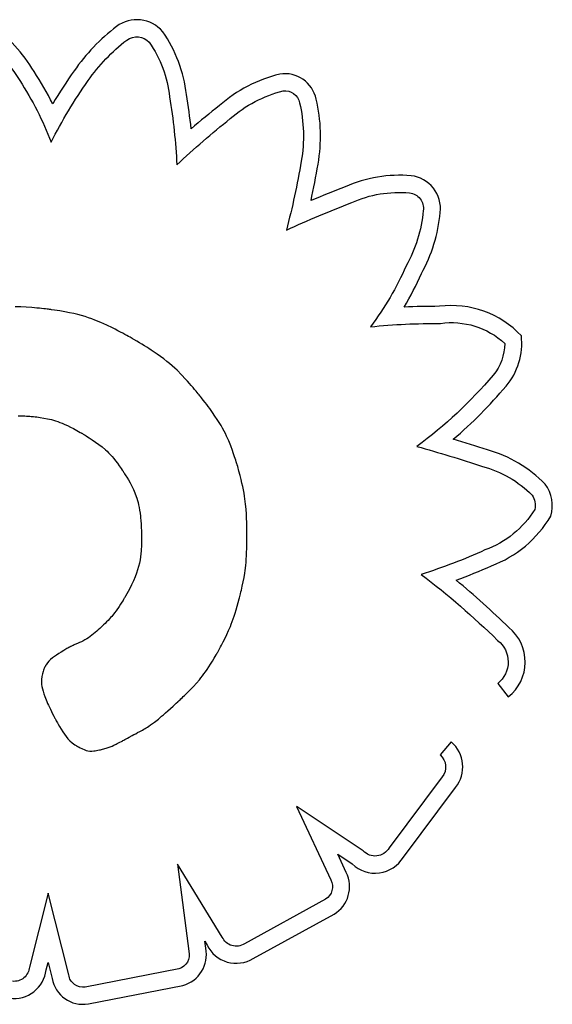
# Model space of a CAD drawing. Units: millimetres. Extents: x 55021 to 56357, y 33230 to 33242.
# Drawn here: x 56352 to 56352, y 33236 to 33236 of the extents above; entities that cross this region are included whole.
import ezdxf

# ---------------------------------------------------------------- set-up
doc = ezdxf.new("R2010")
doc.units = ezdxf.units.MM

msp = doc.modelspace()

# ---------------------------------------------------------------- linework, layer by layer
for p, q in [((56352.33337200194, 33236.13007997468), (56352.3328002741, 33236.13008962054)), ((56352.33394013813, 33236.13005196343), (56352.33337200194, 33236.13007997468)), ((56352.33450340171, 33236.13001175523), (56352.33394013813, 33236.13005196343)), ((56352.33477600393, 33236.12998872708), (56352.33450340171, 33236.13001175523)), ((56352.33503849997, 33236.12996461944), (56352.33477600393, 33236.12998872708)), ((56352.33528782496, 33236.12994008472), (56352.33503849997, 33236.12996461944)), ((56352.33552091405, 33236.12991577532), (56352.33528782496, 33236.12994008472)), ((56352.33573470238, 33236.12989234366), (56352.33552091405, 33236.12991577532)), ((56352.33592612508, 33236.12987044214), (56352.33573470238, 33236.12989234366)), ((56352.33609211732, 33236.12985072318), (56352.33592612508, 33236.12987044214)), ((56352.33622961422, 33236.12983383917), (56352.33609211732, 33236.12985072318)), ((56352.33633555094, 33236.12982044253), (56352.33622961422, 33236.12983383917)), ((56352.3364068626, 33236.12981118567), (56352.33633555094, 33236.12982044253)), ((56352.33642857627, 33236.12980831354), (56352.3364068626, 33236.12981118567)), ((56352.33644048436, 33236.129806721), (56352.33642857627, 33236.12980831354)), ((56352.33644264159, 33236.12980643007), (56352.33644048436, 33236.129806721)), ((56352.33644277729, 33236.1298064117), (56352.33644264159, 33236.12980643007)), ((56352.33644897409, 33236.12980557171), (56352.33644277729, 33236.1298064117)), ((56352.33646751, 33236.1298030531), (56352.33644897409, 33236.12980557171)), ((56352.33654124602, 33236.1297929443), (56352.33646751, 33236.1298030531)), ((56352.33682976866, 33236.12975195613), (56352.33654124602, 33236.1297929443)), ((56352.33710829326, 33236.12971007633), (56352.33682976866, 33236.12975195613)), ((56352.33737718822, 33236.12966729567), (56352.33710829326, 33236.12971007633)), ((56352.33788756268, 33236.12957899486), (56352.33737718822, 33236.12966729567)), ((56352.3383638391, 33236.12948697989), (56352.33788756268, 33236.12957899486)), ((56352.33880896451, 33236.12939117692), (56352.3383638391, 33236.12948697989)), ((56352.33922588596, 33236.12929151216), (56352.33880896451, 33236.12939117692)), ((56352.3396175505, 33236.12918791176), (56352.33922588596, 33236.12929151216)), ((56352.33998690516, 33236.12908030191), (56352.3396175505, 33236.12918791176)), ((56352.34033689699, 33236.12896860879), (56352.33998690516, 33236.12908030191)), ((56352.34067047304, 33236.12885275859), (56352.34033689699, 33236.12896860879)), ((56352.34099058035, 33236.12873267748), (56352.34067047304, 33236.12885275859)), ((56352.34160217692, 33236.12847952727), (56352.34099058035, 33236.12873267748)), ((56352.34219517725, 33236.12820859802), (56352.34160217692, 33236.12847952727)), ((56352.3427791411, 33236.12792427266), (56352.34219517725, 33236.12820859802)), ((56352.34306182264, 33236.12778161374), (56352.3427791411, 33236.12792427266)), ((56352.34333441533, 33236.12764129957), (56352.34306182264, 33236.12778161374)), ((56352.34359400273, 33236.12750533689), (56352.34333441533, 33236.12764129957)), ((56352.34383766838, 33236.12737573237), (56352.34359400273, 33236.12750533689)), ((56352.34406249586, 33236.12725449271), (56352.34383766838, 33236.12737573237)), ((56352.3442655687, 33236.12714362461), (56352.34406249586, 33236.12725449271)), ((56352.34444397048, 33236.12704513479), (56352.3442655687, 33236.12714362461)), ((56352.34459478474, 33236.12696102993), (56352.34444397048, 33236.12704513479)), ((56352.34471509505, 33236.12689331673), (56352.34459478474, 33236.12696102993)), ((56352.34476289982, 33236.1268662341), (56352.34471509505, 33236.12689331673)), ((56352.34480198494, 33236.1268440019), (56352.34476289982, 33236.1268662341)), ((56352.34483198584, 33236.12682687096), (56352.34480198494, 33236.1268440019)), ((56352.34485253799, 33236.12681509213), (56352.34483198584, 33236.12682687096)), ((56352.3448632768, 33236.12680891624), (56352.34485253799, 33236.12681509213)), ((56352.34486485228, 33236.12680800779), (56352.3448632768, 33236.12680891624)), ((56352.34486691768, 33236.12680681527), (56352.34486485228, 33236.12680800779)), ((56352.34488533578, 33236.12679617597), (56352.34486691768, 33236.12680681527)), ((56352.34492202986, 33236.12677495193), (56352.34488533578, 33236.12679617597)), ((56352.34499485231, 33236.12673272078), (56352.34492202986, 33236.12677495193)), ((56352.34527871289, 33236.12656663485), (56352.34499485231, 33236.12673272078)), ((56352.34555098386, 33236.12640495014), (56352.34527871289, 33236.12656663485)), ((56352.34581206147, 33236.12624747912), (56352.34555098386, 33236.12640495014)), ((56352.34606234199, 33236.12609403425), (56352.34581206147, 33236.12624747912)), ((56352.34630222166, 33236.12594442796), (56352.34606234199, 33236.12609403425)), ((56352.34653209675, 33236.12579847272), (56352.34630222166, 33236.12594442796)), ((56352.34675236352, 33236.12565598097), (56352.34653209675, 33236.12579847272)), ((56352.34696341822, 33236.12551676518), (56352.34675236352, 33236.12565598097)), ((56352.34735947645, 33236.12524741126), (56352.34696341822, 33236.12551676518)), ((56352.3477234415, 33236.12498891058), (56352.34735947645, 33236.12524741126)), ((56352.34805848345, 33236.12473976277), (56352.3477234415, 33236.12498891058)), ((56352.34836777233, 33236.12449846746), (56352.34805848345, 33236.12473976277)), ((56352.34865447822, 33236.12426352426), (56352.34836777233, 33236.12449846746)), ((56352.34892177118, 33236.12403343281), (56352.34865447822, 33236.12426352426)), ((56352.34917282128, 33236.12380669273), (56352.34892177118, 33236.12403343281)), ((56352.34941079855, 33236.12358180364), (56352.34917282128, 33236.12380669273)), ((56352.34986021493, 33236.12313157695), (56352.34941079855, 33236.12358180364)), ((56352.35028893442, 33236.12267623669), (56352.34986021493, 33236.12313157695)), ((56352.35049378841, 33236.12245112847), (56352.35028893442, 33236.12267623669)), ((56352.35069008557, 33236.12223121464), (56352.35049378841, 33236.12245112847)), ((56352.3508761612, 33236.12201911004), (56352.35069008557, 33236.12223121464)), ((56352.35105035055, 33236.12181742952), (56352.3508761612, 33236.12201911004)), ((56352.3512109889, 33236.12162878791), (56352.35105035055, 33236.12181742952)), ((56352.35135641151, 33236.12145580004), (56352.3512109889, 33236.12162878791)), ((56352.35148495367, 33236.12130108077), (56352.35135641151, 33236.12145580004)), ((56352.35159495065, 33236.12116724493), (56352.35148495367, 33236.12130108077)), ((56352.3516847377, 33236.12105690736), (56352.35159495065, 33236.12116724493)), ((56352.3517526501, 33236.1209726829), (56352.3516847377, 33236.12105690736)), ((56352.35177788308, 33236.12094118023), (56352.3517526501, 33236.1209726829)), ((56352.35179702313, 33236.1209171864), (56352.35177788308, 33236.12094118023)), ((56352.35180986214, 33236.12090102826), (56352.35179702313, 33236.1209171864)), ((56352.35181619204, 33236.12089303268), (56352.35180986214, 33236.12090102826)), ((56352.35181673308, 33236.12089234749), (56352.35181619204, 33236.12089303268)), ((56352.35181684516, 33236.12089220546), (56352.35181673308, 33236.12089234749)), ((56352.3518276247, 33236.12087856641), (56352.35181684516, 33236.12089220546)), ((56352.35192325186, 33236.120757185), (56352.3518276247, 33236.12087856641)), ((56352.35210791296, 33236.12052069219), (56352.35192325186, 33236.120757185)), ((56352.35228401522, 33236.12029230737), (56352.35210791296, 33236.12052069219)), ((56352.35245183723, 33236.12007172813), (56352.35228401522, 33236.12029230737)), ((56352.35261165756, 33236.11985865209), (56352.35245183723, 33236.12007172813)), ((56352.35276375479, 33236.11965277684), (56352.35261165756, 33236.11985865209)), ((56352.3529084075, 33236.11945379998), (56352.35276375479, 33236.11965277684)), ((56352.35304589427, 33236.11926141912), (56352.3529084075, 33236.11945379998)), ((56352.33310993767, 33236.11892001592), (56352.33343251088, 33236.11891259313)), ((56352.33343251088, 33236.11891259313), (56352.33378188565, 33236.11889866503)), ((56352.33378188565, 33236.11889866503), (56352.33396726165, 33236.11888916537)), ((56352.33396726165, 33236.11888916537), (56352.33406273347, 33236.11888376482)), ((56352.33406273347, 33236.11888376482), (56352.33411117929, 33236.11888089977)), ((56352.33411117929, 33236.11888089977), (56352.33411676047, 33236.11888056433)), ((56352.33411676047, 33236.11888056433), (56352.33413307739, 33236.11887952074)), ((56352.33413307739, 33236.11887952074), (56352.33417466626, 33236.1188766759)), ((56352.33417466626, 33236.1188766759), (56352.33423958989, 33236.11887190294)), ((56352.33423958989, 33236.11887190294), (56352.33432591106, 33236.11886507497)), ((56352.33432591106, 33236.11886507497), (56352.33443169257, 33236.11885606511)), ((56352.33443169257, 33236.11885606511), (56352.33455499721, 33236.11884474649)), ((56352.33455499721, 33236.11884474649), (56352.33469388777, 33236.11883099223)), ((56352.33469388777, 33236.11883099223), (56352.33484642706, 33236.11881467544)), ((56352.33484642706, 33236.11881467544), (56352.33501067785, 33236.11879566924)), ((56352.33501067785, 33236.11879566924), (56352.33536656514, 33236.11874908114)), ((56352.33536656514, 33236.11874908114), (56352.33574605198, 33236.11869021286)), ((56352.33574605198, 33236.11869021286), (56352.33613408697, 33236.11861790822)), ((56352.33613408697, 33236.11861790822), (56352.3365291531, 33236.11852672958)), ((56352.3365291531, 33236.11852672958), (56352.33673368401, 33236.11847083367)), ((56352.33673368401, 33236.11847083367), (56352.33694538043, 33236.1184062895)), ((56352.33694538043, 33236.1184062895), (56352.33716611758, 33236.11833176419)), ((56352.35330048429, 33236.11889523576), (56352.35304589427, 33236.11926141912)), ((56352.35352975349, 33236.11855180757), (56352.35330048429, 33236.11889523576)), ((56352.35373593048, 33236.11822871536), (56352.35352975349, 33236.11855180757)), ((56352.33716611758, 33236.11833176419), (56352.33739777067, 33236.11824592484)), ((56352.33739777067, 33236.11824592484), (56352.33764221492, 33236.11814743856)), ((56352.33764221492, 33236.11814743856), (56352.33790132553, 33236.11803497245)), ((56352.33790132553, 33236.11803497245), (56352.3381769777, 33236.11790719362)), ((56352.3381769777, 33236.11790719362), (56352.33847104668, 33236.11776276917)), ((56352.33847104668, 33236.11776276917), (56352.33878540765, 33236.11760036622)), ((56352.33878540765, 33236.11760036622), (56352.33912193584, 33236.11741865187)), ((56352.33912193584, 33236.11741865187), (56352.33948250645, 33236.11721629322)), ((56352.35392124391, 33236.11792353991), (56352.35373593048, 33236.11822871536)), ((56352.3540879224, 33236.11763386205), (56352.35392124391, 33236.11792353991)), ((56352.35423819457, 33236.11735726257), (56352.3540879224, 33236.11763386205)), ((56352.33948250645, 33236.11721629322), (56352.33957662548, 33236.11716232169)), ((56352.33957662548, 33236.11716232169), (56352.33960041178, 33236.11714861174)), ((56352.33960041178, 33236.11714861174), (56352.33960838681, 33236.11714400889)), ((56352.33960838681, 33236.11714400889), (56352.33960873487, 33236.11714380775)), ((56352.33960873487, 33236.11714380775), (56352.3396142274, 33236.1171406245)), ((56352.3396142274, 33236.1171406245), (56352.33964404342, 33236.11712323003)), ((56352.33964404342, 33236.11712323003), (56352.33969722265, 33236.11709193094)), ((56352.33969722265, 33236.11709193094), (56352.33977167142, 33236.11704768653)), ((56352.33977167142, 33236.11704768653), (56352.33986529607, 33236.11699145607)), ((56352.33986529607, 33236.11699145607), (56352.33997600291, 33236.11692419885)), ((56352.33997600291, 33236.11692419885), (56352.34010169828, 33236.11684687412)), ((56352.34010169828, 33236.11684687412), (56352.34024028851, 33236.11676044118)), ((56352.34024028851, 33236.11676044118), (56352.34038967992, 33236.11666585929)), ((56352.34038967992, 33236.11666585929), (56352.34071249159, 33236.11645608581)), ((56352.34071249159, 33236.11645608581), (56352.34105338393, 33236.11622522788)), ((56352.35437428906, 33236.11709132227), (56352.35423819457, 33236.11735726257)), ((56352.35449843449, 33236.11683362196), (56352.35437428906, 33236.11709132227)), ((56352.35471979269, 33236.11633326451), (56352.35449843449, 33236.11683362196)), ((56352.34105338393, 33236.11622522788), (56352.34139565077, 33236.11598092021)), ((56352.34139565077, 33236.11598092021), (56352.34172960413, 33236.11572438136)), ((56352.34172960413, 33236.11572438136), (56352.34206027309, 33236.11544337531)), ((56352.34206027309, 33236.11544337531), (56352.34222652663, 33236.1152893439)), ((56352.35491844549, 33236.11583989701), (56352.35471979269, 33236.11633326451)), ((56352.35509744387, 33236.1153615309), (56352.35491844549, 33236.11583989701)), ((56352.34222652663, 33236.1152893439), (56352.3423945399, 33236.11512397187)), ((56352.3423945399, 33236.11512397187), (56352.34256517319, 33236.11494551794)), ((56352.34256517319, 33236.11494551794), (56352.34273928677, 33236.11475224084)), ((56352.34273928677, 33236.11475224084), (56352.34291774094, 33236.11454239929)), ((56352.34291774094, 33236.11454239929), (56352.34310139596, 33236.11431425201)), ((56352.35517857253, 33236.11513409442), (56352.35509744387, 33236.1153615309)), ((56352.35525357973, 33236.11491776782), (56352.35517857253, 33236.11513409442)), ((56352.35532205962, 33236.11471501023), (56352.35525357973, 33236.11491776782)), ((56352.35538360639, 33236.11452828077), (56352.35532205962, 33236.11471501023)), ((56352.3554378142, 33236.11436003858), (56352.35538360639, 33236.11452828077)), ((56352.35548427721, 33236.11421274277), (56352.3554378142, 33236.11436003858)), ((56352.34310139596, 33236.11431425201), (56352.34329111211, 33236.11406605774)), ((56352.34329111211, 33236.11406605774), (56352.34348774967, 33236.11379607519)), ((56352.34348774967, 33236.11379607519), (56352.34369216893, 33236.11350256311)), ((56352.34369216893, 33236.11350256311), (56352.34379756553, 33236.11334643934)), ((56352.35552258958, 33236.11408885249), (56352.35548427721, 33236.11421274277)), ((56352.35555234551, 33236.11399082685), (56352.35552258958, 33236.11408885249)), ((56352.35557313913, 33236.11392112497), (56352.35555234551, 33236.11399082685)), ((56352.35558456463, 33236.11388220599), (56352.35557313913, 33236.11392112497)), ((56352.35558663751, 33236.11387505857), (56352.35558456463, 33236.11388220599)), ((56352.35558676799, 33236.11387460625), (56352.35558663751, 33236.11387505857)), ((56352.35558974329, 33236.11386425333), (56352.35558676799, 33236.11387460625)), ((56352.35559860377, 33236.11383337379), (56352.35558974329, 33236.11386425333)), ((56352.35563346039, 33236.11371117256), (56352.35559860377, 33236.11383337379)), ((56352.35576376388, 33236.11324277554), (56352.35563346039, 33236.11371117256)), ((56352.34379756553, 33236.11334643934), (56352.34385110762, 33236.11326594029)), ((56352.34385110762, 33236.11326594029), (56352.34385710144, 33236.1132568801)), ((56352.34385710144, 33236.1132568801), (56352.34385716371, 33236.11325678581)), ((56352.34385716371, 33236.11325678581), (56352.34385746399, 33236.11325633081)), ((56352.34385746399, 33236.11325633081), (56352.34386801536, 33236.11324025853)), ((56352.34386801536, 33236.11324025853), (56352.34389214382, 33236.11320321778)), ((56352.34389214382, 33236.11320321778), (56352.34392856429, 33236.11314680856)), ((56352.34392856429, 33236.11314680856), (56352.34397599167, 33236.11307263086)), ((56352.34397599167, 33236.11307263086), (56352.34403314085, 33236.11298228469)), ((56352.34403314085, 33236.11298228469), (56352.34409872673, 33236.11287737003)), ((56352.34409872673, 33236.11287737003), (56352.34417146422, 33236.11275948688)), ((56352.34417146422, 33236.11275948688), (56352.34425006821, 33236.11263023523)), ((56352.34425006821, 33236.11263023523), (56352.3444197353, 33236.11234402645)), ((56352.3444197353, 33236.11234402645), (56352.3445974472, 33236.11203154363)), ((56352.35588013395, 33236.112805214), (56352.35576376388, 33236.11324277554)), ((56352.35598345512, 33236.11239606508), (56352.35588013395, 33236.112805214)), ((56352.35607461187, 33236.11201290592), (56352.35598345512, 33236.11239606508)), ((56352.3445974472, 33236.11203154363), (56352.3447729231, 33236.11170558674)), ((56352.3447729231, 33236.11170558674), (56352.3449375676, 33236.11137460115)), ((56352.3449375676, 33236.11137460115), (56352.34508952686, 33236.11102961384)), ((56352.35615448869, 33236.11165331364), (56352.35607461187, 33236.11201290592)), ((56352.3562239701, 33236.11131486536), (56352.35615448869, 33236.11165331364)), ((56352.34508952686, 33236.11102961384), (56352.34522863245, 33236.11065729718)), ((56352.34522863245, 33236.11065729718), (56352.34529331246, 33236.11045672547)), ((56352.34529331246, 33236.11045672547), (56352.3453547159, 33236.11024432356)), ((56352.35628394059, 33236.11099513824), (56352.3562239701, 33236.11131486536)), ((56352.35633528465, 33236.11069170939), (56352.35628394059, 33236.11099513824)), ((56352.3563788868, 33236.11040215594), (56352.35633528465, 33236.11069170939)), ((56352.35641563152, 33236.11012405503), (56352.3563788868, 33236.11040215594)), ((56352.3453547159, 33236.11024432356), (56352.3454128217, 33236.11001842552)), ((56352.3454128217, 33236.11001842552), (56352.3454676088, 33236.10977736537)), ((56352.3454676088, 33236.10977736537), (56352.34551905615, 33236.10951947718)), ((56352.34551905615, 33236.10951947718), (56352.34556714269, 33236.10924309499)), ((56352.35644640331, 33236.1098549838), (56352.35641563152, 33236.11012405503)), ((56352.35649356613, 33236.10933423886), (56352.35644640331, 33236.1098549838)), ((56352.35652729186, 33236.10882168428), (56352.35649356613, 33236.10933423886)), ((56352.34556714269, 33236.10924309499), (56352.34561184738, 33236.10894655285)), ((56352.34561184738, 33236.10894655285), (56352.34565314914, 33236.1086281848)), ((56352.34565314914, 33236.1086281848), (56352.34565807154, 33236.10858677119)), ((56352.34565807154, 33236.10858677119), (56352.34566051267, 33236.10856592572)), ((56352.34566051267, 33236.10856592572), (56352.34566186488, 33236.10855428703)), ((56352.34566186488, 33236.10855428703), (56352.34566204127, 33236.10855254369)), ((56352.34566204127, 33236.10855254369), (56352.34566322139, 33236.10854067062)), ((56352.34566322139, 33236.10854067062), (56352.34566542452, 33236.10851797211)), ((56352.34566542452, 33236.10851797211), (56352.34566855458, 33236.10848487592)), ((56352.34566855458, 33236.10848487592), (56352.34567251544, 33236.10844180981)), ((56352.34567251544, 33236.10844180981), (56352.34567721099, 33236.10838920152)), ((56352.34567721099, 33236.10838920152), (56352.34568842177, 33236.10825706941)), ((56352.35655163622, 33236.10831965856), (56352.35652729186, 33236.10882168428)), ((56352.35656078959, 33236.1080788497), (56352.35655163622, 33236.10831965856)), ((56352.34568842177, 33236.10825706941), (56352.34570141805, 33236.1080919016)), ((56352.34570141805, 33236.1080919016), (56352.34571543096, 33236.10789712011)), ((56352.34571543096, 33236.10789712011), (56352.34572969164, 33236.10767614694)), ((56352.34572969164, 33236.10767614694), (56352.34574343123, 33236.10743240411)), ((56352.34574343123, 33236.10743240411), (56352.34575588087, 33236.10716931363)), ((56352.35656818032, 33236.10784829722), (56352.35656078959, 33236.1080788497)), ((56352.35657399586, 33236.10763059144), (56352.35656818032, 33236.10784829722)), ((56352.35657842366, 33236.10742832264), (56352.35657399586, 33236.10763059144)), ((56352.35658165113, 33236.10724408113), (56352.35657842366, 33236.10742832264)), ((56352.34575588087, 33236.10716931363), (56352.34576627168, 33236.10689029749)), ((56352.34576627168, 33236.10689029749), (56352.34577383482, 33236.10659877771)), ((56352.34577780141, 33236.1062981763), (56352.34577186949, 33236.10568341663)), ((56352.34577383482, 33236.10659877771), (56352.34577780141, 33236.1062981763)), ((56352.35658386573, 33236.10708045717), (56352.35658165113, 33236.10724408113)), ((56352.35658316631, 33236.10621628055), (56352.3565853089, 33236.10646325089)), ((56352.35658525489, 33236.10694004109), (56352.35658386573, 33236.10708045717)), ((56352.35658600606, 33236.10682542318), (56352.35658525489, 33236.10694004109)), ((56352.3565853089, 33236.10646325089), (56352.35658601725, 33236.1065903575)), ((56352.35658630665, 33236.10673919372), (56352.35658600606, 33236.10682542318)), ((56352.35658601725, 33236.1065903575), (56352.35658627976, 33236.10665483452)), ((56352.35658627976, 33236.10665483452), (56352.35658630516, 33236.10666204247)), ((56352.3565863053, 33236.10666207999), (56352.35658630592, 33236.10666226137)), ((56352.35658630516, 33236.10666204247), (56352.3565863053, 33236.10666207999)), ((56352.35658630592, 33236.10666226137), (56352.35658634413, 33236.10668394302)), ((56352.35658634413, 33236.10668394302), (56352.35658630665, 33236.10673919372)), ((56352.34577186949, 33236.10568341663), (56352.34574163756, 33236.10506981801)), ((56352.35655086191, 33236.10491964285), (56352.35656522329, 33236.10531881925)), ((56352.35656522329, 33236.10531881925), (56352.35657603595, 33236.105750137)), ((56352.35657603595, 33236.105750137), (56352.35658316631, 33236.10621628055)), ((56352.34567480742, 33236.1044527763), (56352.34562301221, 33236.10413729791)), ((56352.34571372763, 33236.10476285665), (56352.34567480742, 33236.1044527763)), ((56352.34574163756, 33236.10506981801), (56352.34571372763, 33236.10476285665)), ((56352.35651202723, 33236.1042069763), (56352.35653308537, 33236.10454992334)), ((56352.35653308537, 33236.10454992334), (56352.35655086191, 33236.10491964285)), ((56352.34547333785, 33236.10348103071), (56352.34537172924, 33236.10313568379)), ((56352.34555647726, 33236.1038141424), (56352.34547333785, 33236.10348103071)), ((56352.34562301221, 33236.10413729791), (56352.34555647726, 33236.1038141424)), ((56352.35639764996, 33236.10304922376), (56352.35643049886, 33236.10331192544)), ((56352.35643049886, 33236.10331192544), (56352.35646060041, 33236.10359066179)), ((56352.35646060041, 33236.10359066179), (56352.35648782106, 33236.10388811726)), ((56352.35648782106, 33236.10388811726), (56352.35651202723, 33236.1042069763)), ((56352.34510564552, 33236.10239916798), (56352.34493744095, 33236.10200344095)), ((56352.34524978671, 33236.10277582257), (56352.34510564552, 33236.10239916798)), ((56352.34537172924, 33236.10313568379), (56352.34524978671, 33236.10277582257)), ((56352.35619689913, 33236.10188250932), (56352.35628395481, 33236.10233048229)), ((56352.35628395481, 33236.10233048229), (56352.35636218727, 33236.1027998723)), ((56352.35636218727, 33236.1027998723), (56352.35639764996, 33236.10304922376)), ((56352.34474330826, 33236.10158636243), (56352.34452138273, 33236.10114565336)), ((56352.34493744095, 33236.10200344095), (56352.34474330826, 33236.10158636243)), ((56352.35601041325, 33236.10104225069), (56352.35610386643, 33236.10144847678)), ((56352.35610386643, 33236.10144847678), (56352.35619689913, 33236.10188250932)), ((56352.34403557633, 33236.10026845436), (56352.34400361323, 33236.10021437226)), ((56352.34406006305, 33236.10031016426), (56352.34403557633, 33236.10026845436)), ((56352.34407646034, 33236.10033826694), (56352.34406006305, 33236.10031016426)), ((56352.34408415516, 33236.10035152741), (56352.34407646034, 33236.10033826694)), ((56352.34408464726, 33236.1003523787), (56352.34408415516, 33236.10035152741)), ((56352.34408467819, 33236.10035243226), (56352.34408464726, 33236.1003523787)), ((56352.3440876833, 33236.10035763872), (56352.34408467819, 33236.10035243226)), ((56352.34409667111, 33236.10037322808), (56352.3440876833, 33236.10035763872)), ((56352.34413230374, 33236.100435297), (56352.34409667111, 33236.10037322808)), ((56352.34426979961, 33236.10067903467), (56352.34413230374, 33236.100435297)), ((56352.34439941491, 33236.10091572515), (56352.34426979961, 33236.10067903467)), ((56352.34452138273, 33236.10114565336), (56352.34439941491, 33236.10091572515)), ((56352.35578542745, 33236.10014743055), (56352.35581293536, 33236.10025138268)), ((56352.35581293536, 33236.10025138268), (56352.3558454041, 33236.10037602562)), ((56352.3558454041, 33236.10037602562), (56352.35588210997, 33236.10051939663)), ((56352.35588210997, 33236.10051939663), (56352.35592232925, 33236.10067953298)), ((56352.35592232925, 33236.10067953298), (56352.35596533825, 33236.10085447191)), ((56352.35596533825, 33236.10085447191), (56352.35601041325, 33236.10104225069)), ((56352.34348066045, 33236.09937465975), (56352.34317883353, 33236.09893723906)), ((56352.34362202854, 33236.09959311609), (56352.34348066045, 33236.09937465975)), ((56352.34375310854, 33236.09980160377), (56352.34362202854, 33236.09959311609)), ((56352.34386899607, 33236.09999024274), (56352.34375310854, 33236.09980160377)), ((56352.34391971005, 33236.10007403143), (56352.34386899607, 33236.09999024274)), ((56352.34396478679, 33236.10014915295), (56352.34391971005, 33236.10007403143)), ((56352.34400361323, 33236.10021437226), (56352.34396478679, 33236.10014915295)), ((56352.3554663464, 33236.09903403831), (56352.35557453159, 33236.0993979377)), ((56352.35557453159, 33236.0993979377), (56352.35568709587, 33236.09979055201)), ((56352.35568709587, 33236.09979055201), (56352.35571597587, 33236.0998934456)), ((56352.35571597587, 33236.0998934456), (56352.35573053172, 33236.09994562661)), ((56352.35573053172, 33236.09994562661), (56352.35573783902, 33236.09997190252)), ((56352.35573783902, 33236.09997190252), (56352.35573866488, 33236.0999748754)), ((56352.35573866488, 33236.0999748754), (56352.35573990581, 33236.09997934651)), ((56352.35573990581, 33236.09997934651), (56352.35574818897, 33236.10000944972)), ((56352.35574818897, 33236.10000944972), (56352.35576360409, 33236.10006613198)), ((56352.35576360409, 33236.10006613198), (56352.35578542745, 33236.10014743055)), ((56352.34259413678, 33236.0982244117), (56352.34246913445, 33236.098089)), ((56352.34270968375, 33236.09835377541), (56352.34259413678, 33236.0982244117)), ((56352.34281672522, 33236.09847787297), (56352.34270968375, 33236.09835377541)), ((56352.34300909116, 33236.09871339713), (56352.34281672522, 33236.09847787297)), ((56352.34317883353, 33236.09893723906), (56352.34300909116, 33236.09871339713)), ((56352.35516339746, 33236.09809301426), (56352.35526124612, 33236.09838373811)), ((56352.35526124611, 33236.09838373811), (56352.3553620735, 33236.09869669228)), ((56352.3553620735, 33236.09869669228), (56352.3554663464, 33236.09903403831)), ((56352.34161562443, 33236.09724460229), (56352.3414810979, 33236.09711956084)), ((56352.34167377034, 33236.09729905954), (56352.34161562443, 33236.09724460229)), ((56352.34172453808, 33236.09734681244), (56352.34167377034, 33236.09729905954)), ((56352.34176695274, 33236.09738686444), (56352.34172453808, 33236.09734681244)), ((56352.3418000394, 33236.097418219), (56352.34176695274, 33236.09738686444)), ((56352.34182282313, 33236.0974398796), (56352.3418000394, 33236.097418219)), ((56352.341834329, 33236.09745084969), (56352.34182282313, 33236.0974398796)), ((56352.34183532906, 33236.09745180504), (56352.341834329, 33236.09745084969)), ((56352.34183553715, 33236.09745200394), (56352.34183532906, 33236.09745180504)), ((56352.34183556738, 33236.09745203284), (56352.34183553715, 33236.09745200394)), ((56352.34185557409, 33236.09747123596), (56352.34183556738, 33236.09745203284)), ((56352.34202789657, 33236.09763865828), (56352.34185557409, 33236.09747123596)), ((56352.34218696421, 33236.09779690515), (56352.34202789657, 33236.09763865828)), ((56352.34233372688, 33236.09794675843), (56352.34218696421, 33236.09779690515)), ((56352.34246913445, 33236.098089), (56352.34233372688, 33236.09794675843)), ((56352.35479245429, 33236.09710919149), (56352.35488305594, 33236.09733260934)), ((56352.35488305594, 33236.09733260934), (56352.35497476915, 33236.0975696114)), ((56352.35497476915, 33236.0975696114), (56352.35506806073, 33236.0978223592)), ((56352.35506806073, 33236.0978223592), (56352.35516339746, 33236.09809301426)), ((56352.3405145307, 33236.09629094318), (56352.34034286826, 33236.09617000135)), ((56352.3408401949, 33236.09654846148), (56352.3405145307, 33236.09629094318)), ((56352.34116640373, 33236.09683287319), (56352.3408401949, 33236.09654846148)), ((56352.34132875786, 33236.09697966037), (56352.34116640373, 33236.09683287319)), ((56352.3414810979, 33236.09711956084), (56352.34132875786, 33236.09697966037)), ((56352.35433978516, 33236.09612021888), (56352.35452265098, 33236.09649882788)), ((56352.35452265098, 33236.09649882788), (56352.35470249745, 33236.09689719632)), ((56352.35470249745, 33236.09689719632), (56352.35479245429, 33236.09710919149)), ((56352.33836887677, 33236.09519252906), (56352.33829811618, 33236.09515173791)), ((56352.33842488234, 33236.09522465347), (56352.33836887677, 33236.09519252906)), ((56352.33846435841, 33236.09524719427), (56352.33842488234, 33236.09522465347)), ((56352.33848553048, 33236.09525923459), (56352.33846435841, 33236.09524719427)), ((56352.33848964224, 33236.09526145815), (56352.33848553048, 33236.09525923459)), ((56352.33851500587, 33236.09527284154), (56352.33848964224, 33236.09526145815)), ((56352.33857127235, 33236.09529809435), (56352.33851500587, 33236.09527284154)), ((56352.33865319401, 33236.09533486141), (56352.33857127235, 33236.09529809435)), ((56352.33875552318, 33236.09538078751), (56352.33865319401, 33236.09533486141)), ((56352.33887301224, 33236.09543351748), (56352.33875552318, 33236.09538078751)), ((56352.33926396218, 33236.09560897875), (56352.33887301224, 33236.09543351748)), ((56352.33938961425, 33236.09566537234), (56352.33926396218, 33236.09560897875)), ((56352.33950418795, 33236.09571679387), (56352.33938961425, 33236.09566537234)), ((56352.33960243563, 33236.09576088817), (56352.33950418795, 33236.09571679387)), ((56352.33967910962, 33236.09579530003), (56352.33960243563, 33236.09576088817)), ((56352.3397289623, 33236.09581767429), (56352.33967910962, 33236.09579530003)), ((56352.33974674601, 33236.09582565574), (56352.3397289623, 33236.09581767429)), ((56352.33996279373, 33236.09593842341), (56352.33974674601, 33236.09582565574)), ((56352.34016022854, 33236.09605285001), (56352.33996279373, 33236.09593842341)), ((56352.34034286826, 33236.09617000135), (56352.34016022854, 33236.09605285001)), ((56352.35380009341, 33236.09508496901), (56352.35388295091, 33236.09523825093)), ((56352.35388295091, 33236.09523825093), (56352.35397016092, 33236.09540150251)), ((56352.35397016092, 33236.09540150251), (56352.3541530903, 33236.09575111735)), ((56352.3541530903, 33236.09575111735), (56352.35433978516, 33236.09612021888)), ((56352.33683193129, 33236.0942415392), (56352.33662776003, 33236.09408886416)), ((56352.33705272186, 33236.09439271577), (56352.33683193129, 33236.0942415392)), ((56352.33729008737, 33236.09454589726), (56352.33705272186, 33236.09439271577)), ((56352.3375387095, 33236.09470054792), (56352.33729008737, 33236.09454589726)), ((56352.33778509548, 33236.09484987137), (56352.3375387095, 33236.09470054792)), ((56352.33801504933, 33236.09498653267), (56352.33778509548, 33236.09484987137)), ((56352.33811942797, 33236.09504782284), (56352.33801504933, 33236.09498653267)), ((56352.33821437509, 33236.09510319688), (56352.33811942797, 33236.09504782284)), ((56352.33829811618, 33236.09515173791), (56352.33821437509, 33236.09510319688)), ((56352.35322723533, 33236.09407456493), (56352.35343037037, 33236.09442154158)), ((56352.35343037037, 33236.09442154158), (56352.35343747385, 33236.09443389019)), ((56352.35343747385, 33236.09443389019), (56352.35345802626, 33236.09446980312)), ((56352.35345802626, 33236.09446980312), (56352.35349089056, 33236.09452758106)), ((56352.35349089056, 33236.09452758106), (56352.35353492968, 33236.09460552465)), ((56352.35353492968, 33236.09460552465), (56352.35358900658, 33236.09470193458)), ((56352.35358900658, 33236.09470193458), (56352.35365198419, 33236.0948151115)), ((56352.35365198419, 33236.0948151115), (56352.35372272549, 33236.09494335609)), ((56352.35372272549, 33236.09494335609), (56352.35380009341, 33236.09508496901)), ((56352.33585340014, 33236.09316951763), (56352.33582198404, 33236.09310217524)), ((56352.33588009699, 33236.09322370622), (56352.33585340014, 33236.09316951763)), ((56352.33590090906, 33236.09326393354), (56352.33588009699, 33236.09322370622)), ((56352.33591467085, 33236.09328939221), (56352.33590090906, 33236.09326393354)), ((56352.33592021682, 33236.09329927478), (56352.33591467085, 33236.09328939221)), ((56352.33592112729, 33236.09330085084), (56352.33592021682, 33236.09329927478)), ((56352.3359288311, 33236.09331407671), (56352.33592112729, 33236.09330085084)), ((56352.33594443076, 33236.09334028685), (56352.3359288311, 33236.09331407671)), ((56352.33597639848, 33236.09339176512), (56352.33594443076, 33236.09334028685)), ((56352.33611452732, 33236.09358614112), (56352.33597639848, 33236.09339176512)), ((56352.33626910154, 33236.09376473582), (56352.33611452732, 33236.09358614112)), ((56352.3364401646, 33236.09393111993), (56352.33626910154, 33236.09376473582)), ((56352.33662776003, 33236.09408886416), (56352.3364401646, 33236.09393111993)), ((56352.35249615006, 33236.09291921966), (56352.35266842956, 33236.09317685729)), ((56352.35266842956, 33236.09317685729), (56352.35284712814, 33236.09345406554)), ((56352.35284712814, 33236.09345406554), (56352.35303310899, 33236.09375268717)), ((56352.35303310899, 33236.09375268717), (56352.35322723533, 33236.09407456493)), ((56352.33554062405, 33236.09218678989), (56352.33550475347, 33236.0918824911)), ((56352.33559965199, 33236.09246710662), (56352.33554062405, 33236.09218678989)), ((56352.3356724374, 33236.09271741603), (56352.33559965199, 33236.09246710662)), ((56352.33571107536, 33236.09282929943), (56352.3356724374, 33236.09271741603)), ((56352.33574965612, 33236.09293125871), (56352.33571107536, 33236.09282929943)), ((56352.33578701419, 33236.09302248646), (56352.33574965612, 33236.09293125871)), ((56352.33582198404, 33236.09310217524), (56352.33578701419, 33236.09302248646)), ((56352.35185395847, 33236.09204752014), (56352.35200919383, 33236.09224530288)), ((56352.35200919383, 33236.09224530288), (56352.3521673954, 33236.09245528521)), ((56352.3521673954, 33236.09245528521), (56352.35232942641, 33236.09267930988)), ((56352.35232942641, 33236.09267930988), (56352.35249615006, 33236.09291921966)), ((56352.33550475347, 33236.0918824911), (56352.3354990009, 33236.09172001502)), ((56352.3354990009, 33236.09172001502), (56352.33550373781, 33236.0915470684)), ((56352.33550373781, 33236.0915470684), (56352.33552077691, 33236.09136074971)), ((56352.33552077691, 33236.09136074971), (56352.33555193096, 33236.09115815739)), ((56352.33555193096, 33236.09115815739), (56352.33559901267, 33236.0909363899)), ((56352.35078041405, 33236.09085297925), (56352.35109206261, 33236.09117710376)), ((56352.35109206261, 33236.09117710376), (56352.35139741762, 33236.09150894188)), ((56352.35139741762, 33236.09150894188), (56352.35170082612, 33236.09186009423)), ((56352.35170082612, 33236.09186009423), (56352.35185395847, 33236.09204752014)), ((56352.38231484453, 33236.09148372182), (56352.38339774781, 33236.0901090144)), ((56352.33559901267, 33236.0909363899), (56352.33566383479, 33236.09069254569)), ((56352.33566383479, 33236.09069254569), (56352.33574821004, 33236.09042372323)), ((56352.33574821004, 33236.09042372323), (56352.33585395115, 33236.09012702097)), ((56352.3500500779, 33236.09012901504), (56352.35018309479, 33236.09025789383)), ((56352.35018309479, 33236.09025789383), (56352.35032450593, 33236.09039624154)), ((56352.35032450593, 33236.09039624154), (56352.35047244224, 33236.09054254627)), ((56352.35047244224, 33236.09054254627), (56352.35078041405, 33236.09085297925)), ((56352.33585395115, 33236.09012702097), (56352.33591540039, 33236.08996730817)), ((56352.33591540039, 33236.08996730817), (56352.33598287088, 33236.08979953734)), ((56352.33598287088, 33236.08979953734), (56352.33605658919, 33236.08962334579)), ((56352.33605658919, 33236.08962334579), (56352.33613678192, 33236.08943837082)), ((56352.33613678192, 33236.08943837082), (56352.33622367568, 33236.08924424974)), ((56352.33622367568, 33236.08924424974), (56352.33631749704, 33236.08904061986)), ((56352.3487258199, 33236.08890312111), (56352.34901002367, 33236.08916062392)), ((56352.34901002367, 33236.08916062392), (56352.34916253248, 33236.08929962633)), ((56352.34916253248, 33236.08929962633), (56352.34932230367, 33236.08944577248)), ((56352.34932230367, 33236.08944577248), (56352.34948958059, 33236.08959929468)), ((56352.34948958059, 33236.08959929468), (56352.34950864137, 33236.08961681864)), ((56352.34950864137, 33236.08961681864), (56352.34950869899, 33236.08961687164)), ((56352.34950869899, 33236.08961687164), (56352.34950909557, 33236.08961723661)), ((56352.34950909557, 33236.08961723661), (56352.34951100135, 33236.08961899213)), ((56352.34951100135, 33236.08961899213), (56352.34953292428, 33236.08963925552)), ((56352.34953292428, 33236.08963925552), (56352.349576325, 33236.08967957108)), ((56352.349576325, 33236.08967957108), (56352.34963933445, 33236.0897384269)), ((56352.34963933445, 33236.0897384269), (56352.34972008354, 33236.0898143111)), ((56352.34972008354, 33236.0898143111), (56352.3498167032, 33236.08990571178)), ((56352.3498167032, 33236.08990571178), (56352.34992732435, 33236.09001111706)), ((56352.34992732435, 33236.09001111706), (56352.3500500779, 33236.09012901504)), ((56352.33631749704, 33236.08904061986), (56352.33641847261, 33236.08882711848)), ((56352.33641847261, 33236.08882711848), (56352.33652682896, 33236.08860338291)), ((56352.33652682896, 33236.08860338291), (56352.3366427927, 33236.08836905046)), ((56352.3366427927, 33236.08836905046), (56352.33676659042, 33236.08812375842)), ((56352.33676659042, 33236.08812375842), (56352.33683149782, 33236.08799688923)), ((56352.34783083503, 33236.08811239839), (56352.34802219994, 33236.08827790269)), ((56352.34802219994, 33236.08827790269), (56352.34823385465, 33236.08846361894)), ((56352.34823385465, 33236.08846361894), (56352.34846774577, 33236.0886714056)), ((56352.34846774577, 33236.0886714056), (56352.3487258199, 33236.08890312111)), ((56352.33683149782, 33236.08799688923), (56352.33684804285, 33236.08796472433)), ((56352.33684804285, 33236.08796472433), (56352.33685359661, 33236.08795394316)), ((56352.33685359661, 33236.08795394316), (56352.33685375041, 33236.08795365212)), ((56352.33685375041, 33236.08795365212), (56352.33685618032, 33236.08794906313)), ((56352.33685618032, 33236.08794906313), (56352.33686940699, 33236.08792420258)), ((56352.33686940699, 33236.08792420258), (56352.33689308412, 33236.0878799833)), ((56352.33689308412, 33236.0878799833), (56352.33692636536, 33236.08781826696)), ((56352.33692636536, 33236.08781826696), (56352.33696840435, 33236.08774091521)), ((56352.33696840435, 33236.08774091521), (56352.33701835473, 33236.08764978972)), ((56352.33701835473, 33236.08764978972), (56352.33707537013, 33236.08754675214)), ((56352.33707537013, 33236.08754675214), (56352.3371386042, 33236.08743366414)), ((56352.3371386042, 33236.08743366414), (56352.33720721056, 33236.08731238738)), ((56352.33720721056, 33236.08731238738), (56352.33735715475, 33236.08705271424)), ((56352.34636542676, 33236.0870044098), (56352.34652327326, 33236.08710650009)), ((56352.34652327326, 33236.08710650009), (56352.34670136427, 33236.08722653303)), ((56352.34670136427, 33236.08722653303), (56352.34689587951, 33236.08736369342)), ((56352.34689587951, 33236.08736369342), (56352.34699972098, 33236.08743975058)), ((56352.34699972098, 33236.08743975058), (56352.34711022598, 33236.08752301055)), ((56352.34711022598, 33236.08752301055), (56352.3472293411, 33236.08761533179)), ((56352.3472293411, 33236.08761533179), (56352.34735901294, 33236.08771857275)), ((56352.34735901294, 33236.08771857275), (56352.34750118815, 33236.08783459187)), ((56352.34750118815, 33236.08783459187), (56352.3476578133, 33236.0879652476)), ((56352.3476578133, 33236.0879652476), (56352.34783083503, 33236.08811239839)), ((56352.33735715475, 33236.08705271424), (56352.33768429456, 33236.08651698614)), ((56352.33768429456, 33236.08651698614), (56352.33785185336, 33236.08626581578)), ((56352.33785185336, 33236.08626581578), (56352.33802630762, 33236.08602898163)), ((56352.34449829365, 33236.08596270439), (56352.34481755533, 33236.08613706925)), ((56352.34481755533, 33236.08613706925), (56352.34498618801, 33236.08622925872)), ((56352.34498618801, 33236.08622925872), (56352.34516836177, 33236.0863289546)), ((56352.34516836177, 33236.0863289546), (56352.34536977633, 33236.08643930782)), ((56352.34536977633, 33236.08643930782), (56352.34559613142, 33236.08656346928)), ((56352.34559613142, 33236.08656346928), (56352.34572044283, 33236.08663171277)), ((56352.34572044283, 33236.08663171277), (56352.34585312676, 33236.0867045899)), ((56352.34585312676, 33236.0867045899), (56352.34599489569, 33236.08678249455)), ((56352.34599489569, 33236.08678249455), (56352.34601124054, 33236.08679147861)), ((56352.34601124054, 33236.08679147861), (56352.34601133987, 33236.08679153326)), ((56352.34601133987, 33236.08679153326), (56352.34601202302, 33236.08679191007)), ((56352.34601202302, 33236.08679191007), (56352.34601530035, 33236.08679372757)), ((56352.34601530035, 33236.08679372757), (56352.34602928374, 33236.08680156812)), ((56352.34602928374, 33236.08680156812), (56352.34605276157, 33236.08681492104)), ((56352.34605276157, 33236.08681492104), (56352.34608524125, 33236.08683367224)), ((56352.34608524125, 33236.08683367224), (56352.34612623019, 33236.08685770765)), ((56352.34612623019, 33236.08685770765), (56352.3462317655, 33236.08692117477)), ((56352.3462317655, 33236.08692117477), (56352.34636542676, 33236.0870044098)), ((56352.33802630762, 33236.08602898163), (56352.33821387526, 33236.08580507178)), ((56352.33821387526, 33236.08580507178), (56352.33842077426, 33236.08559267434)), ((56352.33842077426, 33236.08559267434), (56352.33865322258, 33236.0853903774)), ((56352.33865322258, 33236.0853903774), (56352.33891743817, 33236.08519676906)), ((56352.33891743817, 33236.08519676906), (56352.33906340181, 33236.08510278189)), ((56352.33906340181, 33236.08510278189), (56352.33914018764, 33236.08505641534)), ((56352.34274448651, 33236.08506460588), (56352.34294233368, 33236.085149492)), ((56352.34294233368, 33236.085149492), (56352.34316391537, 33236.08525260584)), ((56352.34316391537, 33236.08525260584), (56352.34328558874, 33236.08531223786)), ((56352.34328558874, 33236.08531223786), (56352.34341557423, 33236.08537791446)), ((56352.34341557423, 33236.08537791446), (56352.34355466468, 33236.08545013151)), ((56352.34355466468, 33236.08545013151), (56352.34370365292, 33236.08552938492)), ((56352.34370365292, 33236.08552938492), (56352.34378210647, 33236.08557180521)), ((56352.34378210647, 33236.08557180521), (56352.34380214907, 33236.08558271178)), ((56352.34380214907, 33236.08558271178), (56352.3438089082, 33236.08558639603)), ((56352.3438089082, 33236.08558639603), (56352.34380949687, 33236.08558671729)), ((56352.34380949687, 33236.08558671729), (56352.3438186765, 33236.08559172694)), ((56352.3438186765, 33236.08559172694), (56352.34383816151, 33236.08560236081)), ((56352.34383816151, 33236.08560236081), (56352.34386713248, 33236.08561817196)), ((56352.34386713248, 33236.08561817196), (56352.34395025452, 33236.08566353829)), ((56352.34395025452, 33236.08566353829), (56352.34406148713, 33236.0857242503)), ((56352.34406148713, 33236.0857242503), (56352.34419427484, 33236.08579673239)), ((56352.34419427484, 33236.08579673239), (56352.34434206217, 33236.08587740896)), ((56352.34434206217, 33236.08587740896), (56352.34449829365, 33236.08596270439)), ((56352.37753584758, 33236.08548181982), (56352.37640271499, 33236.08414821172)), ((56352.33914018764, 33236.08505641534), (56352.33917957405, 33236.08503337918)), ((56352.33917957405, 33236.08503337918), (56352.33918426636, 33236.08503066738)), ((56352.33918426636, 33236.08503066738), (56352.33919209831, 33236.08502619649)), ((56352.33919209831, 33236.08502619649), (56352.3392101495, 33236.08501603113)), ((56352.3392101495, 33236.08501603113), (56352.33923764205, 33236.08500078865)), ((56352.33923764205, 33236.08500078865), (56352.33927379805, 33236.08498108642)), ((56352.33927379805, 33236.08498108642), (56352.33936898875, 33236.08493077209)), ((56352.33936898875, 33236.08493077209), (56352.33948949842, 33236.08487002699)), ((56352.33948949842, 33236.08487002699), (56352.33962910379, 33236.08480378996)), ((56352.33962910379, 33236.08480378996), (56352.33994070886, 33236.08467459546)), ((56352.33994070886, 33236.08467459546), (56352.34010239472, 33236.08462117772)), ((56352.34010239472, 33236.08462117772), (56352.34027107918, 33236.08457999576)), ((56352.34027107918, 33236.08457999576), (56352.34045333478, 33236.08455396072)), ((56352.34045333478, 33236.08455396072), (56352.34065573406, 33236.08454598379)), ((56352.34065573406, 33236.08454598379), (56352.34088484957, 33236.08455897612)), ((56352.34088484957, 33236.08455897612), (56352.34101147982, 33236.08457424551)), ((56352.34101147982, 33236.08457424551), (56352.34114725384, 33236.08459584891)), ((56352.34114725384, 33236.08459584891), (56352.34129299319, 33236.0846241502)), ((56352.34129299319, 33236.0846241502), (56352.34144951943, 33236.0846595133)), ((56352.34144951943, 33236.0846595133), (56352.34148585505, 33236.08466836849)), ((56352.34148585505, 33236.08466836849), (56352.34148629539, 33236.08466847879)), ((56352.34148629539, 33236.08466847879), (56352.34148929664, 33236.08466923341)), ((56352.34148929664, 33236.08466923341), (56352.34150342259, 33236.0846728145)), ((56352.34150342259, 33236.0846728145), (56352.34152769647, 33236.08467903551)), ((56352.34152769647, 33236.08467903551), (56352.34156129826, 33236.08468774945)), ((56352.34156129826, 33236.08468774945), (56352.34165320555, 33236.08471206792)), ((56352.34165320555, 33236.08471206792), (56352.34177258438, 33236.08474459367)), ((56352.34177258438, 33236.08474459367), (56352.34191287465, 33236.08478415051)), ((56352.34191287465, 33236.08478415051), (56352.34222994922, 33236.08487965247)), ((56352.34222994922, 33236.08487965247), (56352.34256403121, 33236.08499398038)), ((56352.34256403121, 33236.08499398038), (56352.34274448651, 33236.08506460588)), ((56352.37660957751, 33236.08189301725), (56352.37116203493, 33236.07464152619)), ((56352.37262648728, 33236.07367732096), (56352.37799185545, 33236.08081942564)), ((56352.36167524357, 33236.078860207), (56352.36518705783, 33236.07134139679)), ((56352.36185219535, 33236.07875270564), (56352.36167524357, 33236.078860207)), ((56352.3685012132, 33236.07433046121), (56352.36185219535, 33236.07875270564)), ((56352.36589422582, 33236.07396264557), (56352.36737738001, 33236.07297620358)), ((56352.36675850389, 33236.07211222232), (56352.36589422582, 33236.07396264557)), ((56352.34945168198, 33236.07295567122), (56352.35062461962, 33236.06403236456)), ((56352.35405615777, 33236.06548465537), (56352.34945168198, 33236.07295567122)), ((56352.33619914313, 33236.06997016894), (56352.33425893202, 33236.06240784761)), ((56352.33830502874, 33236.06160088113), (56352.33619914313, 33236.06997016894)), ((56352.36464395207, 33236.06935098809), (56352.35633204276, 33236.06480060597)), ((56352.35722741757, 33236.06329570118), (56352.3655173323, 33236.0678340423)), ((56352.35225252891, 33236.06507571188), (56352.35250865867, 33236.06466012722)), ((56352.35234902132, 33236.06434163078), (56352.35225252891, 33236.06507571188)), ((56352.3359885251, 33236.0621073929), (56352.3361826479, 33236.06286402138)), ((56352.3361826479, 33236.06286402138), (56352.33658936692, 33236.06124762377)), ((56352.34959479344, 33236.06222786112), (56352.33999612954, 33236.06035780369)), ((56352.34031134463, 33236.05863631261), (56352.34999540379, 33236.06052300715))]:
    msp.add_line(p, q)
for centre, radius, start, end in [((56352.32080712543, 33236.14580952586), 0.01627525698575474, 31.05021999806539, 54.36469673196802), ((56352.35591988901, 33236.14232069535), 0.02083746057017348, 127.6414810435094, 144.9907311112567), ((56352.34528736523, 33236.1560407114), 0.003480050281563096, 40.3217723566358, 126.9784510569429), ((56352.33651239853, 33236.15027590637), 0.01395964293939344, 6.434589475933058, 35.04887801583196), ((56352.30552682717, 33236.13508702769), 0.0349210564735931, 26.91261819963097, 33.19139940432734), ((56352.38210145466, 33236.12391080112), 0.05284366699174692, 144.9276324334584, 149.2954316789464), ((56352.36349334149, 33236.13953493974), 0.01483319349105451, 103.79207757335, 131.0289213483965), ((56352.36047812834, 33236.15070132578), 0.003280759799783163, 12.01129713677268, 99.13766268270346), ((56352.28824277469, 33236.14161132189), 0.06297759533706264, 6.12406191418816, 9.34757830433807), ((56352.40230160408, 33236.08908932152), 0.0784575165539887, 128.224700402168, 130.9689180212813), ((56352.34762107081, 33236.14758601621), 0.01650882288317393, 349.9887700707791, 13.30071413432314), ((56352.28659571514, 33236.157695756), 0.07836519738231443, 347.6785223988751, 350.4661465799807), ((56352.37225331913, 33236.12961373838), 0.01395727342257306, 85.1649292077877, 113.6089895721008), ((56352.3730623877, 33236.14017158443), 0.003369843189559745, 352.8150844757013, 83.7415375764128), ((56352.41971250266, 33236.0072500629), 0.1451910881522558, 111.4305682290085, 112.9254278652163), ((56352.3605323162, 33236.14120469285), 0.01593996031223154, 331.0547408215513, 354.7642600482425), ((56352.34340906346, 33236.14739000333), 0.03403933907337958, 329.3816579711095, 335.8990146869141), ((56352.37618380664, 33236.05857562125), 0.0715622931367501, 89.88468540400201, 92.78829706492346), ((56352.37757305496, 33236.12039726761), 0.009819773466491419, 43.16710042574223, 97.28514763686837), ((56352.3779748907, 33236.12635271794), 0.006803199167042587, 319.6547268679667, 6.435513451755677), ((56352.34627362886, 33236.15322245116), 0.04835981465458594, 310.6118563992544, 319.7070872975669), ((56352.3300744247, 33235.95852193176), 0.1650262656621368, 71.93239201088221, 73.2071502379233), ((56352.37787264086, 33236.10294498214), 0.01291681956210527, 43.97028231871035, 74.81739289541716), ((56352.38427445487, 33236.10971142566), 0.003636527473476181, 342.7085278241314, 37.25682122593875), ((56352.37748097715, 33236.11471578482), 0.01193373123303032, 290.5443066079298, 329.3414651091022), ((56352.35668090175, 33236.15905477536), 0.0608783744173069, 290.554750594097, 294.2335913456865), ((56352.32392010625, 33236.03622060589), 0.0852315610427472, 45.68435523261478, 50.56844916725425), ((56352.38058240062, 33236.0936829981), 0.004549674630347152, 308.2286937163297, 50.70475714731853), ((56352.37535489836, 33236.08291501382), 0.003368238784932933, 321.5258558411763, 49.64629726790027), ((56352.36972307381, 33236.07541452281), 0.003383442040877424, 226.1091908034105, 329.1066152961129), ((56352.36384814415, 33236.07063743403), 0.00326269739211524, 300.7703036941121, 26.87304039765213), ((56352.34916969346, 33236.06366657626), 0.00325020372808371, 284.7172290154364, 11.9873699341742), ((56352.35547623439, 33236.06608131265), 0.003290330329048894, 205.5899708556698, 302.1556477083597), ((56352.33270477004, 33236.06249584482), 0.003306651210522942, 262.0257778795566, 353.2535463943078), ((56352.33975638471, 33236.0618034892), 0.003215429683231085, 189.9549840612199, 279.9386026980522)]:
    msp.add_arc(centre, radius, start, end)
at = {"extrusion": (0, 0, -1)}
for centre, radius, start, end in [((-56352.34528736523, 33236.15604071141), 0.001730050284803295, 53.30606275589213, 137.3824372789627), ((-56352.32080712543, 33236.14580952586), 0.01452525698513132, 125.519167231645, 149.0767710784407), ((-56352.35591988902, 33236.14232069536), 0.0190874605672765, 35.0064238049919, 52.32351674463362), ((-56352.33651239853, 33236.15027590637), 0.01220964294031718, 145.3825793207699, 173.7686999782213), ((-56352.30552682717, 33236.13508702768), 0.03317105647345694, 146.7512318958871, 159.0307587505361), ((-56352.38210145466, 33236.12391080111), 0.0510936669933748, 26.81263517346806, 35.07346591745247), ((-56352.36349334149, 33236.13953493975), 0.01308319348825895, 48.78832020040981, 75.84712057816542), ((-56352.36047812834, 33236.15070132579), 0.001530759811597992, 83.10534913816092, 168.6070307657547), ((-56352.2882427747, 33236.14161132189), 0.06122759532474007, 170.6096814932835, 177.1719005446055), ((-56352.34762107081, 33236.14758601621), 0.01475882288225313, 166.6105150770369, 190.0388994613369), ((-56352.40230160408, 33236.08908932148), 0.0767075165834118, 46.39298271185525, 51.80811801516261), ((-56352.28659571512, 33236.15769575599), 0.07661519739090394, 189.5282795271011, 194.9309303552571), ((-56352.37225331913, 33236.12961373838), 0.01220727342282969, 66.23959871402768, 94.71787507900697), ((-56352.37306238771, 33236.14017158441), 0.001619843176408934, 96.91318019748759, 188.0770376183111), ((-56352.41971250264, 33236.0072500629), 0.1434410881444633, 65.67358213498196, 68.58312677582062), ((-56352.36053231621, 33236.14120469286), 0.0141899603155466, 185.0971504848502, 209.2394296961621), ((-56352.34340906345, 33236.14739000332), 0.03228933907013942, 203.9675371198454, 216.8090773117416), ((-56352.37757305496, 33236.12039726761), 0.008069773467887387, 81.94554554313727, 132.5305106865313), ((-56352.37618380665, 33236.05857562125), 0.0698122931340898, 84.30908776042116, 90.21220249354967), ((-56352.3779748907, 33236.12635271793), 0.005053199165912296, 180.0985687288447, 220.353747664183), ((-56352.34627362886, 33236.15322245116), 0.04660981465371818, 220.2918655613535, 233.4634921882451), ((-56352.33007442469, 33235.95852193175), 0.1632762656680266, 105.6143654663359, 108.0835938623271), ((-56352.37787264086, 33236.10294498213), 0.01116681956108679, 104.9641171618275, 135.4356453105379), ((-56352.38427445487, 33236.10971142565), 0.001886527469960543, 145.4674195194567, 191.811764141849), ((-56352.37748097715, 33236.11471578482), 0.01018373123436599, 211.9600064131914, 249.7625522482342), ((-56352.35668090174, 33236.15905477535), 0.05912837442114721, 245.7100253965504, 252.4987430967307), ((-56352.32392010625, 33236.03622060589), 0.08348156104478939, 127.2598218890416, 134.3744066817735), ((-56352.38058240062, 33236.09368299809), 0.0027996746296603, 127.9063846132057, 231.7713062762479), ((-56352.37535489836, 33236.08291501382), 0.001618238784928722, 130.3537027330052, 219.1644739270228), ((-56352.36972307381, 33236.07541452281), 0.001633442040882733, 208.2442812243195, 318.4198568644563), ((-56352.36384814415, 33236.07063743403), 0.001512697392111909, 152.2658820116985, 238.2586637319196), ((-56352.35547623439, 33236.06608131265), 0.001540330329056888, 236.2479116962703, 337.2098747405458), ((-56352.34916969346, 33236.06366657626), 0.001500203728073876, 165.8875500432426, 253.5390674852939), ((-56352.33270477004, 33236.06249584482), 0.001556651210533473, 183.240647904041, 276.7308150003801), ((-56352.33975638471, 33236.0618034892), 0.001465429683232136, 260.5840636020872, 352.0529158359539)]:
    msp.add_arc(centre, radius, start, end, dxfattribs=at)

doc.saveas('drawing.dxf')
